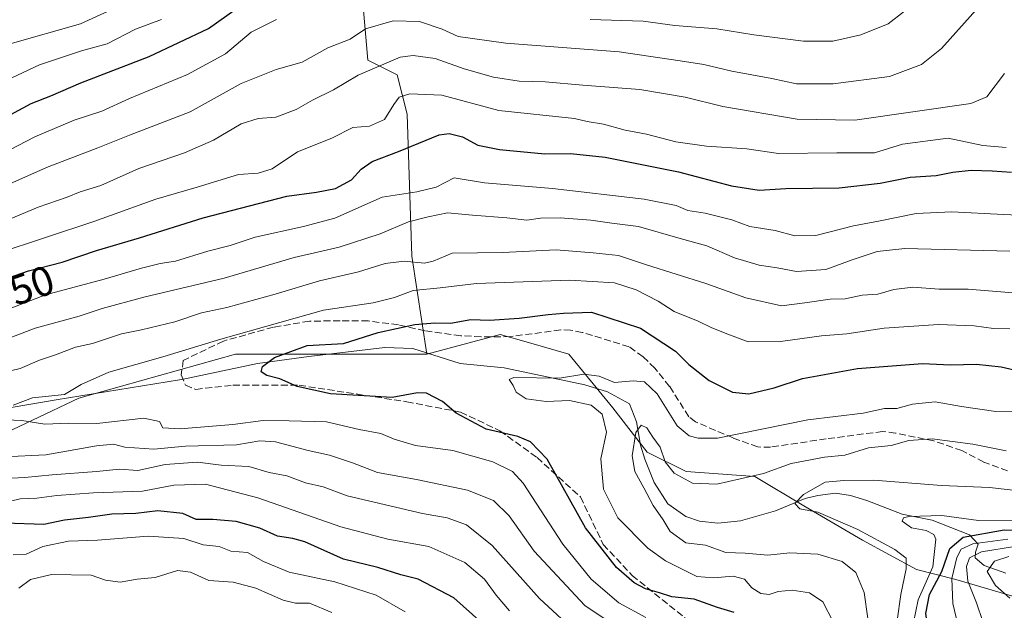
# Model space of a CAD drawing. Units: metres. Extents: x 665272 to 671077, y 4737353 to 4739749.
# Drawn here: x 666262 to 666499, y 4738466 to 4738608 of the extents above; entities that cross this region are included whole.
import ezdxf
from ezdxf.enums import TextEntityAlignment as Align

# ---------------------------------------------------------------- set-up
doc = ezdxf.new("R2010")
doc.units = ezdxf.units.M
doc.header["$MEASUREMENT"] = 0
doc.linetypes.add('DGN Style 3', pattern=[2.307223, 1.648017, -0.659207])
for name, color, linetype, lineweight in [('Arbolado forestal CxS', 92, 'Continuous', 0), ('Corriente natural lineal', 142, 'Continuous', 13), ('Curva de nivel maestra', 30, 'Continuous', 30), ('Curva de nivel normal', 30, 'Continuous', 0), ('Rótulo de curva de nivel directora', 7, 'Continuous', 0), ('Senda', 7, 'DGN Style 3', 0)]:
    doc.layers.add(name, color=color, linetype=linetype, lineweight=lineweight)
doc.styles.add('Style-Arial', font='txt')

# ---------------------------------------------------------------- blocks, each defined once
blk = doc.blocks.new('*U7')
at = {"layer": 'Arbolado forestal CxS', "color": 92, "linetype": 'Continuous', "lineweight": 0}
blk.add_polyline3d([(666507.4253, 4738467.6231, 681.9895), (666487.4095, 4738473.5133, 698.4233), (666477.9905, 4738475.8695, 709.284), (666465.0397, 4738482.9367, 710.5338), (666450.9119, 4738491.1829, 710.245), (666439.1379, 4738498.2499, 715.8678), (666422.6541, 4738499.4281, 715.3642), (666413.2353, 4738504.1403, 714.5839), (666404.9945, 4738514.7413, 717.6552), (666394.3975, 4738527.6993, 720.7398), (666384.7251, 4738530.4639, 722.5931), (666377.9147, 4738532.4105, 723.9644), (666360.2547, 4738527.6987, 722.1878), (666356.7221, 4738551.2585, 736.7481), (666355.5451, 4738585.4179, 754.2748), (666353.1901, 4738594.8407, 758.2167), (666346.1263, 4738598.3747, 761.2638), (666344.9483, 4738611.3315, 769.7545)], dxfattribs=at)

msp = doc.modelspace()

# ---------------------------------------------------------------- linework, layer by layer
at = {"layer": 'Arbolado forestal CxS', "color": 92, "linetype": 'Continuous', "lineweight": 0}
for points in [[(666344.9483, 4738611.3315, 769.7545), (666346.1263, 4738598.3747, 761.2638), (666353.1901, 4738594.8407, 758.2167), (666355.5451, 4738585.4179, 754.2748), (666356.7221, 4738551.2585, 736.7481), (666360.2547, 4738527.6987, 722.1878), (666314.3371, 4738527.6999, 729.0411), (666282.3527, 4738518.7011, 728.6577), (666276.6615, 4738517.0997, 729.3314), (666254.2907, 4738506.4995, 730.996)], [(666344.9483, 4738611.3315, 769.7545), (666346.1263, 4738598.3747, 761.2638), (666353.1901, 4738594.8407, 758.2167), (666355.5451, 4738585.4179, 754.2748), (666356.7221, 4738551.2585, 736.7481), (666360.2547, 4738527.6987, 722.1878)], [(666344.9483, 4738611.3315, 769.7545), (666346.1263, 4738598.3747, 761.2638), (666353.1901, 4738594.8407, 758.2167), (666355.5451, 4738585.4179, 754.2748), (666356.7221, 4738551.2585, 736.7481), (666360.2547, 4738527.6987, 722.1878)], [(666254.2907, 4738506.4995, 730.996), (666276.6615, 4738517.0997, 729.3314), (666282.3527, 4738518.7011, 728.6577), (666314.3371, 4738527.6999, 729.0411), (666360.2547, 4738527.6987, 722.1878), (666377.9147, 4738532.4105, 723.9644), (666384.7251, 4738530.4639, 722.5931), (666394.3975, 4738527.6993, 720.7398), (666404.9945, 4738514.7413, 717.6552), (666413.2353, 4738504.1403, 714.5839), (666422.6541, 4738499.4281, 715.3642), (666439.1379, 4738498.2499, 715.8678), (666450.9119, 4738491.1829, 710.245), (666465.0397, 4738482.9367, 710.5338), (666477.9905, 4738475.8695, 709.284), (666487.4095, 4738473.5133, 698.4233), (666507.4253, 4738467.6231, 681.9895)], [(666586.3083, 4738421.6823, 674.9097), (666580.4213, 4738429.9283, 678.877), (666569.8255, 4738440.5293, 683.2202), (666554.5197, 4738446.4195, 684.803), (666535.6819, 4738453.4879, 684.8363), (666522.7309, 4738458.1989, 683.6944), (666507.4253, 4738467.6231, 681.9895), (666487.4095, 4738473.5133, 698.4233), (666477.9905, 4738475.8695, 709.284), (666465.0397, 4738482.9367, 710.5338), (666450.9119, 4738491.1829, 710.245), (666439.1379, 4738498.2499, 715.8678), (666422.6541, 4738499.4281, 715.3642), (666413.2353, 4738504.1403, 714.5839), (666404.9945, 4738514.7413, 717.6552), (666394.3975, 4738527.6993, 720.7398), (666384.7251, 4738530.4639, 722.5931), (666377.9147, 4738532.4105, 723.9644), (666360.2547, 4738527.6987, 722.1878)], [(666586.3083, 4738421.6823, 674.9097), (666580.4213, 4738429.9283, 678.877), (666569.8255, 4738440.5293, 683.2202), (666554.5197, 4738446.4195, 684.803), (666535.6819, 4738453.4879, 684.8363), (666522.7309, 4738458.1989, 683.6944), (666507.4253, 4738467.6231, 681.9895), (666487.4095, 4738473.5133, 698.4233), (666477.9905, 4738475.8695, 709.284), (666465.0397, 4738482.9367, 710.5338), (666450.9119, 4738491.1829, 710.245), (666439.1379, 4738498.2499, 715.8678), (666422.6541, 4738499.4281, 715.3642), (666413.2353, 4738504.1403, 714.5839), (666404.9945, 4738514.7413, 717.6552), (666394.3975, 4738527.6993, 720.7398), (666384.7251, 4738530.4639, 722.5931), (666377.9147, 4738532.4105, 723.9644), (666360.2547, 4738527.6987, 722.1878)], [(666360.2547, 4738527.6987, 722.1878), (666314.3371, 4738527.6999, 729.0411), (666282.3527, 4738518.7011, 728.6577), (666276.6615, 4738517.0997, 729.3314), (666254.2907, 4738506.4995, 730.996), (666223.6789, 4738506.5001, 734.0669), (666195.4221, 4738512.3893, 738.4262), (666162.4565, 4738508.8563, 739.177), (666131.8447, 4738501.7899, 742.4704), (666100.0559, 4738505.3247, 745.5891), (666061.2023, 4738511.2143, 751.6558), (666032.9457, 4738517.1047, 752.8902), (665987.0279, 4738508.8597, 758.3705), (665958.7711, 4738499.4375, 763.0172), (665919.9175, 4738494.7263, 771.2354), (665876.3549, 4738494.7271, 778.1684), (665841.0341, 4738490.0161, 780.351), (665817.4863, 4738482.9497, 788.4394), (665793.9393, 4738472.3483, 787.2473), (665762.1507, 4738472.3489, 790.727), (665724.4741, 4738474.7055, 805.6443), (665705.6363, 4738472.3501, 804.3477), (665698.5723, 4738466.4611, 807.8267)], [(666360.2547, 4738527.6987, 722.1878), (666314.3371, 4738527.6999, 729.0411), (666282.3527, 4738518.7011, 728.6577), (666276.6615, 4738517.0997, 729.3314), (666254.2907, 4738506.4995, 730.996), (666223.6789, 4738506.5001, 734.0669), (666195.4221, 4738512.3893, 738.4262), (666162.4565, 4738508.8563, 739.177), (666131.8447, 4738501.7899, 742.4704), (666100.0559, 4738505.3247, 745.5891), (666061.2023, 4738511.2143, 751.6558), (666032.9457, 4738517.1047, 752.8902), (665987.0279, 4738508.8597, 758.3705), (665958.7711, 4738499.4375, 763.0172), (665919.9175, 4738494.7263, 771.2354), (665876.3549, 4738494.7271, 778.1684), (665841.0341, 4738490.0161, 780.351), (665817.4863, 4738482.9497, 788.4394), (665793.9393, 4738472.3483, 787.2473), (665762.1507, 4738472.3489, 790.727), (665724.4741, 4738474.7055, 805.6443), (665705.6363, 4738472.3501, 804.3477), (665698.5723, 4738466.4611, 807.8267)]]:
    msp.add_polyline3d(points, dxfattribs=at)
at = {"layer": 'Corriente natural lineal', "color": 142, "linetype": 'Continuous', "lineweight": 13}
msp.add_polyline3d([(666246.6401, 4738512.5601, 730.9165), (666271.1901, 4738516.7301, 730.1969), (666300.8201, 4738521.5001, 727.1719), (666302.9001, 4738521.8901, 727.0704), (666319.5701, 4738525.4701, 726.7577), (666331.9401, 4738527.1201, 725.0006), (666350.1701, 4738529.3001, 723.6199), (666356.9301, 4738529.0301, 723.0536), (666368.2801, 4738525.4101, 721.3237), (666378.8401, 4738524.3901, 720.3522), (666398.2701, 4738520.2801, 718.5249), (666403.7101, 4738518.6501, 717.8487), (666408.9801, 4738515.7001, 717.2309), (666410.6701, 4738511.4301, 716.1441), (666411.6401, 4738505.8201, 715.2324), (666412.7001, 4738502.4101, 714.3133), (666414.9501, 4738496.7901, 714.3794), (666418.2501, 4738491.6901, 713.4389), (666422.5101, 4738488.6301, 712.6406), (666425.7901, 4738487.4901, 712.4223), (666430.2701, 4738487.0201, 712.3787), (666435.7101, 4738487.5901, 712.2777), (666444.0601, 4738489.9701, 711.4882), (666451.2001, 4738492.9301, 710.3042), (666454.2501, 4738493.7101, 709.7519), (666458.5301, 4738494.2101, 709.0031), (666462.0901, 4738493.6701, 708.3563), (666466.0501, 4738492.4901, 707.3912), (666474.5101, 4738489.1601, 706.4889), (666481.7901, 4738487.7201, 705.3004), (666490.7001, 4738484.2301, 702.0796), (666492.7701, 4738481.9401, 698.0387), (666492.1301, 4738480.0401, 695.302), (666492.0701, 4738478.7001, 693.298), (666494.2601, 4738476.8401, 689.5027), (666499.4901, 4738475.0201, 685.3009)], dxfattribs=at)
at = {"layer": 'Curva de nivel maestra', "color": 30, "linetype": 'Continuous', "lineweight": 30, "flags": 128}
for points, elevation in [([(666260.31, 4738585.3701), (666265.21, 4738587.9901), (666269.88, 4738589.8201), (666277.09, 4738592.9801), (666293.52, 4738599.3001), (666307.85, 4738606.0201), (666317.19, 4738612.7001)], 775), ([(666254.65, 4738544.2701), (666264.51, 4738547.7201), (666272.61, 4738549.8401), (666280.86, 4738552.6201), (666291.19, 4738555.6901), (666306.52, 4738560.4601), (666326.66, 4738565.6801), (666333.75, 4738566.6601), (666338.33, 4738567.5201), (666342.19, 4738569.6201), (666344.52, 4738572.1801), (666347.19, 4738574.0201), (666353.52, 4738576.4101), (666363.27, 4738580.4101), (666365.65, 4738580.7701), (666368.88, 4738579.9801), (666372.56, 4738577.9801), (666377.79, 4738576.8801), (666388.69, 4738575.8801), (666394.84, 4738575.9701), (666403.19, 4738575.0501), (666420.76, 4738571.5401), (666433.49, 4738568.2001), (666440.2, 4738567.1401), (666446.6, 4738567.5401), (666459.38, 4738567.7001), (666469.25, 4738568.8201), (666476.5, 4738570.2801), (666482.74, 4738570.6801), (666486.72, 4738571.4701), (666491.13, 4738571.9401), (666496.17, 4738571.8001), (666500.86, 4738571.4701)], 750), ([(666434.18, 4738465.5401), (666430.18, 4738466.7701), (666424.51, 4738468.7601), (666419.18, 4738469.2801), (666416.18, 4738470.2301), (666412.84, 4738471.2201), (666410.16, 4738472.6901), (666405.87, 4738476.3601), (666398.45, 4738485.9201), (666389.19, 4738502.4201), (666385.24, 4738506.5701), (666382.17, 4738507.9001), (666374.56, 4738509.6601), (666367.37, 4738513.4801), (666364.09, 4738516.3201), (666360.25, 4738518.3401), (666358.04, 4738518.4201), (666351.92, 4738517.2201), (666337.17, 4738518.1101), (666329.16, 4738519.9301), (666324.94, 4738521.7101), (666321.8, 4738522.5601), (666320.49, 4738523.4201), (666320.81, 4738524.7401), (666323.69, 4738526.9201), (666331.55, 4738529.7601), (666340.29, 4738530.2201), (666348.57, 4738532.8701), (666357.42, 4738534.8301), (666362.25, 4738535.2601), (666366.01, 4738535.1101), (666370.89, 4738535.9901), (666375.32, 4738535.8601), (666382.5, 4738536.3101), (666389.42, 4738537.2201), (666393.15, 4738537.5401), (666399.84, 4738537.7501), (666411.64, 4738533.9501), (666420.06, 4738528.4101), (666423.3, 4738525.2001), (666428.16, 4738521.3201), (666433.8, 4738518.5201), (666437.66, 4738518.1801), (666443.78, 4738519.5601), (666450.56, 4738521.8501), (666463.77, 4738524.2601), (666479.43, 4738525.4201), (666486.18, 4738525.1001), (666492.39, 4738525.2401), (666498.36, 4738524.6401), (666505.94, 4738522.8801)], 725), ([(666375.78, 4738461.0401), (666366.75, 4738469.0701), (666358.23, 4738473.5201), (666354.08, 4738474.5801), (666348.5, 4738476.3601), (666340.23, 4738478.3301), (666331, 4738482.5601), (666328.07, 4738483.3701), (666324.38, 4738483.8801), (666320.15, 4738485.8301), (666314.49, 4738487.4001), (666308.85, 4738487.8801), (666304.85, 4738487.9401), (666301.64, 4738489.3801), (666295.67, 4738490.0001), (666290.31, 4738489.3201), (666284.61, 4738489.2201), (666278.94, 4738488.3601), (666273.17, 4738487.7201), (666268.25, 4738486.7201), (666258.86, 4738487.0601)], 750), ([(666502.01, 4738422.5801), (666495.86, 4738428.1101), (666490.59, 4738432.5001), (666488.24, 4738438.9601), (666485.77, 4738443.9501), (666484.15, 4738450.2901), (666481.13, 4738458.9501), (666480.22, 4738465.2901), (666481.1, 4738469.9001), (666484.04, 4738475.4101), (666485.98, 4738480.9501), (666489.23, 4738483.6801), (666499.03, 4738485.4601), (666504.51, 4738485.3301)], 700)]:
    msp.add_lwpolyline(points, dxfattribs=dict(at, elevation=elevation))
at = {"layer": 'Curva de nivel normal', "color": 30, "linetype": 'Continuous', "lineweight": 0, "flags": 128}
for points, elevation in [([(666251.2, 4738564.7401), (666268.86, 4738572.5701), (666281.19, 4738577.2901), (666288.84, 4738580.3801), (666303.43, 4738585.9701), (666315.68, 4738592.7701), (666324.1, 4738596.1901), (666330.33, 4738597.9601), (666336.47, 4738601.3801), (666341.85, 4738603.4601), (666345.52, 4738605.9201), (666352.19, 4738607.8801), (666358.52, 4738607.7201), (666363.94, 4738605.8701), (666367.85, 4738604.1301), (666379.27, 4738602.5101), (666406.51, 4738600.3901), (666421.18, 4738598.2801), (666426.9, 4738597.3801), (666433.63, 4738595.7801), (666443.2, 4738593.9901), (666449.18, 4738592.7501), (666457.94, 4738592.7301), (666471.48, 4738594.4801), (666479.21, 4738597.3701), (666483.99, 4738601.2501), (666492.95, 4738611.2701)], 765), ([(666260.12, 4738602.3101), (666277.01, 4738607.1701), (666284.6, 4738610.6201)], 785), ([(666399.52, 4738608.1901), (666412.26, 4738607.7701), (666419.92, 4738606.7401), (666430, 4738605.9301), (666438.92, 4738604.5401), (666450.85, 4738603.0001), (666457.88, 4738602.9401), (666464.6, 4738604.4801), (666471.18, 4738607.1501), (666475.09, 4738610.2301)], 770), ([(666258.24, 4738575.8801), (666266.04, 4738579.9401), (666275.56, 4738584.0101), (666282.19, 4738586.1001), (666288.85, 4738589.1601), (666302.79, 4738594.9901), (666311.9, 4738599.9201), (666318.1, 4738605.1201), (666324.18, 4738608.1901)], 770), ([(666259.2, 4738593.5501), (666267.2, 4738597.2601), (666277.26, 4738600.6701), (666283.48, 4738602.3401), (666290.26, 4738605.8301), (666296.52, 4738608.1901)], 780), ([(666254.2, 4738557.7601), (666266.86, 4738563.0301), (666273.86, 4738565.4801), (666276.96, 4738566.7001), (666281.93, 4738568.2801), (666291.08, 4738572.3201), (666302.02, 4738576.1101), (666308.98, 4738579.2001), (666315.66, 4738583.1001), (666319.77, 4738584.3701), (666324, 4738584.6701), (666328.85, 4738586.5101), (666332.77, 4738588.7901), (666337.85, 4738591.2801), (666343.77, 4738594.8401), (666353.85, 4738599.1001), (666356.98, 4738599.5201), (666362.28, 4738598.7901), (666369.23, 4738596.3201), (666376.28, 4738594.3101), (666382.48, 4738593.3901), (666388.71, 4738593.1901), (666397.81, 4738592.3901), (666411.51, 4738591.3401), (666422.41, 4738589.5001), (666431.43, 4738587.3001), (666449.31, 4738584.1801), (666463.2, 4738583.9701), (666491.06, 4738588.0001), (666494.92, 4738589.6201), (666499.14, 4738595.1801)], 760), ([(666499.56, 4738577.4001), (666493.93, 4738577.8601), (666485.58, 4738579.6501), (666474.62, 4738578.2101), (666467.88, 4738576.1201), (666458.82, 4738576.1301), (666444.84, 4738575.9801), (666437.17, 4738577.0501), (666427.5, 4738577.7001), (666420.17, 4738578.8001), (666413.12, 4738580.5801), (666407.96, 4738581.5601), (666402.79, 4738583.0101), (666398.84, 4738583.6501), (666395.78, 4738584.3401), (666377.61, 4738586.2701), (666363.93, 4738589.9601), (666356.19, 4738590.3401), (666353.68, 4738589.5201), (666352.35, 4738587.7501), (666350.13, 4738584.1601), (666346.5, 4738582.5601), (666342.51, 4738582.2401), (666337.49, 4738579.6801), (666329.18, 4738576.3201), (666323.08, 4738572.2601), (666319.78, 4738571.1901), (666315.06, 4738570.8701), (666305.07, 4738567.8601), (666295.16, 4738564.9801), (666280.29, 4738559.6201), (666245.3, 4738548.0201)], 755), ([(666507.71, 4738560.8701), (666498.88, 4738561.2501), (666486.45, 4738561.9301), (666477.89, 4738561.4901), (666469.25, 4738559.7201), (666462.82, 4738558.5801), (666453.76, 4738556.1901), (666448.74, 4738556.1701), (666444, 4738557.4401), (666437.9, 4738558.3901), (666433.61, 4738559.9801), (666427.23, 4738561.6101), (666423.05, 4738562.2101), (666420.23, 4738563.4701), (666412.51, 4738564.9401), (666390.52, 4738567.5601), (666374.19, 4738568.8801), (666366.85, 4738570.0801), (666362.52, 4738567.8901), (666357.85, 4738566.7701), (666349.52, 4738565.4301), (666338.19, 4738560.3801), (666330.62, 4738558.4001), (666319.03, 4738555.8201), (666313.02, 4738553.8401), (666307.62, 4738552.5001), (666299.85, 4738550.0501), (666296.19, 4738549.4701), (666291.68, 4738548.4101), (666282.71, 4738545.7001), (666268.65, 4738541.9201), (666251.54, 4738535.4001)], 745), ([(666500.4, 4738552.4401), (666475.18, 4738553.1201), (666468.51, 4738552.3601), (666462.51, 4738550.3601), (666456.18, 4738548.0201), (666449.18, 4738547.5501), (666444.51, 4738548.4801), (666440.18, 4738549.1101), (666434.28, 4738550.8801), (666427.58, 4738553.7101), (666421.19, 4738555.4701), (666411.16, 4738558.3801), (666404.76, 4738559.1901), (666399.67, 4738559.9301), (666392.32, 4738560.4801), (666387.64, 4738560.4001), (666384.34, 4738559.9301), (666379.52, 4738560.4701), (666371.29, 4738561.0901), (666365.25, 4738561.7101), (666360.62, 4738560.7201), (666355.85, 4738559.5401), (666349.1, 4738556.6601), (666339.23, 4738553.4401), (666328.37, 4738550.9601), (666311.54, 4738545.9701), (666292.24, 4738541.3701), (666282.26, 4738538.7001), (666276.69, 4738536.7901), (666266.15, 4738533.9701), (666249.13, 4738527.4701)], 740), ([(666503.16, 4738542.2601), (666490.39, 4738543.3301), (666483.46, 4738543.3301), (666477.08, 4738543.8301), (666472.53, 4738543.2401), (666468.7, 4738542.1001), (666464.92, 4738541.8801), (666460.87, 4738541.0301), (666457.24, 4738540.9201), (666451.11, 4738540.0001), (666445.51, 4738539.3401), (666436.96, 4738541.2201), (666427.33, 4738544.6801), (666413.09, 4738549.2001), (666406.35, 4738551.4501), (666400.28, 4738552.0601), (666391.38, 4738552.8201), (666378.54, 4738552.1501), (666366.37, 4738552.0101), (666361.85, 4738550.0801), (666359.69, 4738549.5501), (666354.88, 4738550.0501), (666350.31, 4738549.4801), (666343.87, 4738547.5101), (666334.48, 4738545.3401), (666323.84, 4738542.0801), (666312.19, 4738538.8901), (666306.16, 4738537.6301), (666299.75, 4738535.5001), (666291.74, 4738533.5201), (666286.88, 4738532.5401), (666279.89, 4738530.2401), (666275.88, 4738529.3501), (666271.03, 4738527.5201), (666267.2, 4738526.2701), (666262.52, 4738524.2001), (666255.84, 4738522.6401)], 735), ([(666260.86, 4738515.3901), (666265.54, 4738517.1601), (666273.2, 4738518.0001), (666277.19, 4738520.3501), (666283.85, 4738523.3201), (666296.85, 4738527.0701), (666310.76, 4738531.3201), (666335.49, 4738538.2301), (666347.42, 4738540.0301), (666352.53, 4738541.3501), (666356.97, 4738543.0001), (666363.52, 4738543.6201), (666372.24, 4738544.6701), (666394.7, 4738545.4701), (666405.4, 4738544.8501), (666410.63, 4738543.1801), (666415.88, 4738540.4201), (666419.74, 4738537.9601), (666425.49, 4738535.6601), (666428.82, 4738534.0001), (666432.61, 4738532.4801), (666437.56, 4738530.6601), (666445.27, 4738530.7701), (666455.18, 4738532.1001), (666461.26, 4738532.5901), (666470.19, 4738533.9701), (666483.26, 4738534.8101), (666491.84, 4738534.5001), (666496.51, 4738533.8401), (666500.4, 4738533.7701)], 730), ([(666501.38, 4738513.8201), (666497.09, 4738513.8601), (666488.81, 4738515.0801), (666482.45, 4738516.2001), (666477.03, 4738515.6401), (666473.22, 4738514.5801), (666470.26, 4738514.6201), (666465.18, 4738513.5201), (666451.84, 4738511.9001), (666430.13, 4738507.4901), (666425.49, 4738507.4501), (666423.37, 4738508.0301), (666420.44, 4738510.4301), (666415.63, 4738518.1801), (666412.61, 4738521.0401), (666409.86, 4738521.2501), (666405.42, 4738520.8701), (666401.68, 4738522.3801), (666398, 4738522.8501), (666392.18, 4738521.8801), (666381.18, 4738522.0301), (666380.05, 4738521.6001), (666381.05, 4738520.1501), (666381.78, 4738518.5401), (666384.17, 4738516.9401), (666388.96, 4738516.2801), (666394.56, 4738516.5201), (666399.78, 4738515.4401), (666402.46, 4738513.2401), (666403.46, 4738508.9101), (666402.09, 4738502.5401), (666402.74, 4738495.1801), (666406.18, 4738488.2901), (666413.43, 4738481.0101), (666417.68, 4738477.9301), (666425.18, 4738474.2001), (666429.18, 4738473.9101), (666433.89, 4738474.3101), (666436.64, 4738473.5601), (666438.39, 4738471.5001), (666440.61, 4738470.0701), (666442.55, 4738469.8801), (666444.75, 4738470.5701), (666448.14, 4738470.8901), (666452.26, 4738470.2601), (666455.5, 4738468.0801), (666457.92, 4738463.3201)], 720), ([(666412.96, 4738464.3701), (666406.42, 4738467.9001), (666399.76, 4738473.5901), (666392.96, 4738481.9501), (666383.45, 4738496.6601), (666380.85, 4738499.4901), (666376.17, 4738501.7601), (666366.52, 4738504.4801), (666357.59, 4738505.6901), (666352.43, 4738507.2001), (666349.24, 4738508.5901), (666344.05, 4738509.5401), (666336.17, 4738511.3801), (666327.19, 4738511.6701), (666320.93, 4738511.7001), (666313.66, 4738510.7501), (666301.04, 4738509.7401), (666296.82, 4738509.9401), (666296.06, 4738511.5001), (666292.28, 4738512.2801), (666281, 4738510.9801), (666274.17, 4738511.0701), (666268.49, 4738510.8801), (666262.94, 4738511.7401), (666259.1, 4738511.9201)], 730), ([(666466.32, 4738464.0801), (666465.4, 4738470.3301), (666463.44, 4738475.1601), (666460.15, 4738477.7801), (666454.3, 4738479.5301), (666447.56, 4738479.9001), (666442.27, 4738479.3001), (666436.8, 4738479.8401), (666432.13, 4738480.0001), (666427.29, 4738481.7401), (666422.55, 4738482.3301), (666418.78, 4738485.0601), (666417.1, 4738487.8101), (666414.68, 4738491.2801), (666412.44, 4738495.5401), (666410.25, 4738499.4301), (666409.64, 4738503.2401), (666410.53, 4738508.8501), (666411.8, 4738510.6301), (666413.16, 4738509.9401), (666414.61, 4738507.7101), (666416.34, 4738505.2801), (666417.61, 4738501.8001), (666419.74, 4738499.0401), (666424.18, 4738496.6401), (666430.01, 4738496.4101), (666441.18, 4738498.9601), (666447.85, 4738501.4101), (666455.9, 4738502.9001), (666460.77, 4738503.4201), (666466.45, 4738505.1101), (666471.93, 4738505.7101), (666476.15, 4738506.9301), (666481.77, 4738507.3001), (666491.51, 4738506.0201), (666499.51, 4738504.4001)], 715), ([(666258.72, 4738503.0101), (666268.74, 4738503.4301), (666280.91, 4738505.6701), (666285.01, 4738506.0601), (666287.74, 4738505.3101), (666294.71, 4738504.8001), (666302.32, 4738505.5701), (666314.51, 4738505.8901), (666320.18, 4738506.8201), (666323.92, 4738506.5801), (666331.79, 4738504.4801), (666336.93, 4738503.3801), (666342.45, 4738501.5501), (666348.46, 4738499.2201), (666357.8, 4738497.5601), (666370.06, 4738494.9901), (666376.28, 4738492.4801), (666380.09, 4738488.7901), (666386.12, 4738480.3301), (666398.25, 4738467.2301), (666409.19, 4738459.9201)], 735), ([(666255.57, 4738497.6301), (666263.7, 4738498.0001), (666270.24, 4738498.6401), (666280.86, 4738499.4201), (666286.43, 4738499.9801), (666290.83, 4738499.7201), (666297.43, 4738501.1501), (666305.17, 4738501.7201), (666310.85, 4738501.0101), (666317.51, 4738500.6601), (666322.43, 4738499.2401), (666326.64, 4738498.4001), (666331.09, 4738496.7201), (666335.37, 4738495.8001), (666341.15, 4738493.5701), (666359.28, 4738489.3701), (666365.19, 4738488.2901), (666369.85, 4738486.6501), (666375.98, 4738481.6401), (666387.36, 4738468.8701), (666396.89, 4738460.1001)], 740), ([(666473.36, 4738463.6201), (666474.23, 4738469.8501), (666475.5, 4738476.0401), (666475.48, 4738478.5901), (666472.79, 4738480.7001), (666463.87, 4738485.5201), (666454.3, 4738489.6901), (666449.96, 4738490.5001), (666448.78, 4738491.7401), (666450.86, 4738493.9501), (666456.06, 4738496.8601), (666460.55, 4738497.2901), (666467.72, 4738497.4001), (666483.96, 4738496.0601), (666495.53, 4738495.5801), (666522.44, 4738492.5801)], 710), ([(666257.88, 4738491.7401), (666262.54, 4738492.9101), (666266.53, 4738493.0401), (666271.34, 4738493.7201), (666280.21, 4738494.3301), (666291.94, 4738494.7001), (666299.51, 4738496.1601), (666307.1, 4738496.3901), (666319.63, 4738493.1601), (666339.63, 4738486.1201), (666350.93, 4738483.1701), (666360.78, 4738481.4501), (666369.46, 4738477.5401), (666374.18, 4738473.5401), (666376.95, 4738469.7001), (666380.17, 4738465.9401)], 745), ([(666500.18, 4738418.8301), (666495.38, 4738421.9501), (666490.77, 4738425.2001), (666486.94, 4738426.4601), (666484.78, 4738428.7601), (666482.61, 4738434.6601), (666480.53, 4738437.9801), (666478.87, 4738441.6301), (666478.27, 4738445.6401), (666476.77, 4738450.1901), (666476.16, 4738457.6801), (666478.39, 4738468.5701), (666481.88, 4738476.5001), (666482.64, 4738483.1501), (666482.13, 4738484.3201), (666480.29, 4738485.2401), (666476.76, 4738485.9001), (666474.57, 4738487.4701), (666474.87, 4738488.3401), (666476.11, 4738488.6601), (666484.1, 4738488.8401), (666492.89, 4738487.6701), (666503.59, 4738487.6201)], 705), ([(666260.88, 4738479.4001), (666264, 4738479.5701), (666267.96, 4738481.4401), (666274.14, 4738482.7101), (666281.11, 4738482.9001), (666293.33, 4738483.9101), (666301.85, 4738483.3701), (666306.55, 4738481.8301), (666310.35, 4738481.4101), (666313.21, 4738480.3101), (666317.17, 4738479.9401), (666321.04, 4738477.8101), (666327.24, 4738475.2501), (666338.15, 4738472.8901), (666348.08, 4738469.7101), (666355.1, 4738465.6801)], 755), ([(666499.64, 4738432.4601), (666496.8, 4738434.1601), (666495.07, 4738437.0401), (666493.14, 4738445.6201), (666489.48, 4738456.2401), (666486.75, 4738467.7301), (666486.49, 4738473.7201), (666487.68, 4738478.7601), (666488.73, 4738480.7901), (666491.53, 4738482.0901), (666499.92, 4738483.1601)], 695), ([(666500.1, 4738451.8401), (666497.22, 4738455.2201), (666495.48, 4738458.9001), (666492.42, 4738467.8601), (666490.32, 4738473.0901), (666490, 4738476.6401), (666490.74, 4738478.6801), (666493.59, 4738480.1401), (666501.58, 4738481.4201)], 690), ([(666500.44, 4738468.9701), (666497.01, 4738472.0301), (666494.94, 4738475.3801), (666496.74, 4738477.8601), (666500.17, 4738479.0201)], 685), ([(666337.44, 4738465.5401), (666332.06, 4738467.8201), (666328.72, 4738467.8001), (666325.73, 4738468.5201), (666319.17, 4738471.3901), (666313.74, 4738472.8701), (666307.88, 4738473.2201), (666303.48, 4738475.2201), (666300.34, 4738475.6501), (666295, 4738473.9501), (666290.69, 4738473.5701), (666286.56, 4738472.8701), (666283.05, 4738473.3401), (666279.63, 4738474.5301), (666270.1, 4738474.6701), (666265.06, 4738473.4401), (666262.26, 4738471.3701)], 760)]:
    msp.add_lwpolyline(points, dxfattribs=dict(at, elevation=elevation))
at = {"layer": 'Senda', "color": 7, "linetype": 'DGN Style 3', "lineweight": 0}
msp.add_polyline3d([(666499.8701, 4738499.6301, 713.5473), (666494.1601, 4738501.7401, 714.3249), (666488.8901, 4738504.4901, 716.9179), (666482.1801, 4738506.8101, 718.4382), (666472.9401, 4738508.7001, 718.3639), (666469.8201, 4738509.0801, 719.618), (666456.2801, 4738507.3101, 718.0244), (666442.9001, 4738505.3001, 719.0079), (666439.8201, 4738505.3601, 719.4009), (666433.9101, 4738507.5201, 720.6223), (666424.8401, 4738511.4101, 722.285), (666423.2501, 4738512.6201, 722.6065), (666418.6501, 4738519.9301, 724.8867), (666415.1101, 4738524.3101, 726.0474), (666412.2801, 4738527.0501, 725.1092), (666408.8901, 4738529.4701, 725.0336), (666397.6601, 4738532.9301, 724.4769), (666394.8601, 4738533.4701, 725.4716), (666392.4601, 4738533.5201, 726.2162), (666380.3601, 4738531.9001, 730.1826), (666373.3201, 4738531.8601, 729.1696), (666368.4401, 4738532.1301, 731.785), (666359.8401, 4738533.3001, 729.0231), (666353.4401, 4738534.7301, 728.9759), (666346.2001, 4738535.6901, 732.8593), (666339.4401, 4738535.7301, 731.5398), (666332.0701, 4738535.6101, 732.4273), (666323.4201, 4738534.1801, 733.9474), (666311.3901, 4738530.8401, 732.9349), (666301.7601, 4738526.1801, 734.4164), (666301.2701, 4738522.7001, 733.3145), (666302.2601, 4738520.2101, 734.6925), (666304.7501, 4738519.2201, 735.7528), (666313.7001, 4738520.2101, 737.2811), (666329.6101, 4738520.2101, 736.3709), (666355.4601, 4738516.2301, 733.8908), (666368.3901, 4738513.7401, 730.2461), (666377.8401, 4738509.2701, 727.33), (666386.7901, 4738502.8001, 729.5383), (666397.2301, 4738493.3501, 725.1607), (666402.7001, 4738481.9101, 726.8201), (666409.6601, 4738474.4501, 727.0463), (666422.5901, 4738464.0101, 730.6597)], dxfattribs=at)

# ---------------------------------------------------------------- block references
at = {"layer": 'Arbolado forestal CxS', "color": 92, "linetype": 'Continuous', "lineweight": 0}
msp.add_blockref('*U7', (0, 0), dxfattribs=at)

# ---------------------------------------------------------------- texts
at = {"layer": 'Rótulo de curva de nivel directora', "color": 7, "linetype": 'Continuous', "lineweight": 0, "style": 'Style-Arial'}
msp.add_text('750', height=7, rotation=19.284844, dxfattribs=at).set_placement((666262.8096, 4738543.3874), align=Align.MIDDLE_CENTER)

doc.saveas('drawing.dxf')
